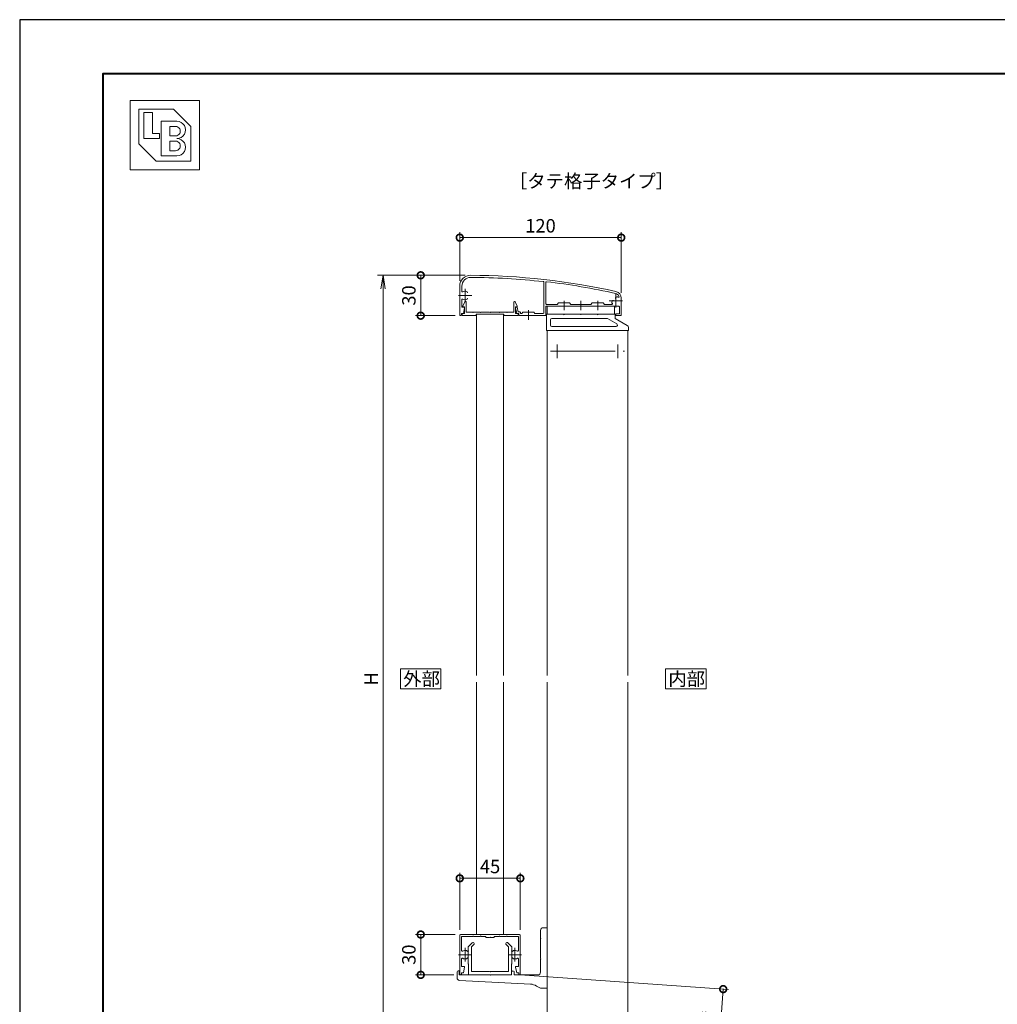
# Model space of a CAD drawing. Units: millimetres. Extents: x 0 to 420, y 0 to 297.
# Drawn here: x 0 to 182, y 114 to 297 of the extents above; entities that cross this region are included whole.
import ezdxf

# ---------------------------------------------------------------- set-up
doc = ezdxf.new("R2010")
doc.units = ezdxf.units.MM
doc.linetypes.add('AM_ISO08W050', pattern=[18, 12, -1.5, 3, -1.5])
doc.linetypes.add('AM_ISO08W050x2', pattern=[9, 6, -0.75, 1.5, -0.75])
for name, color, linetype, lineweight in [('AM_0', 7, 'Continuous', 18), ('AM_1', 14, 'Continuous', 40), ('AM_5', 3, 'Continuous', 9), ('AM_7', 4, 'AM_ISO08W050', 9)]:
    doc.layers.add(name, color=color, linetype=linetype, lineweight=lineweight)
doc.layers.add('AM_VIEWS', color=1, linetype='Continuous', lineweight=25, plot=False)
doc.styles.add('ゴシック', font='msgothic.ttc')
doc.dimstyles.new('VF$0', dxfattribs={"dimtxt": 10, "dimasz": 10, "dimexe": 4, "dimexo": 4, "dimgap": 2.5, "dimtad": 1, "dimdsep": 46, "dimtxsty": 'ゴシック', "dimblk": 'DOTSMALL', "dimcen": 0, "dimclrd": 256, "dimclre": 256, "dimclrt": 2, "dimadec": 0, "dimazin": 2, "dimtp": 0.1, "dimtm": 0.1, "dimtfac": 0.71, "dimtmove": 0, "dimatfit": 3, "dimldrblk": 'OPEN30', "dimfxl": 1, "dimlwd": -1, "dimlwe": -1, "dimarcsym": 0})

# ---------------------------------------------------------------- blocks, each defined once
blk = doc.blocks.new('_DotSmall')
at = {"color": 0, "linetype": 'ByBlock', "const_width": 0.5}
blk.add_lwpolyline([(-0.0625, 0, 1), (0.0625, 0, 1)], format="xyb", close=True, dxfattribs=at)
blk = doc.blocks.new('*D4')
at = {"layer": 'AM_5', "linetype": 'Continuous'}
for p, q in [((82.75, 249.5), (73.5, 249.5)), ((74.5, 249.5), (74.5, 242)), ((80.9, 242), (73.5, 242))]:
    blk.add_line(p, q, dxfattribs=at)
at = {"layer": 'Defpoints', "color": 0}
for p in [(83.75, 249.5), (74.5, 242), (81.9, 242)]:
    blk.add_point(p, dxfattribs=at)
at = {"layer": 'AM_5', "xscale": 2.5, "yscale": 2.5, "zscale": 2.5}
for p, rotation in [((74.5, 249.5), 90), ((74.5, 242), 270)]:
    blk.add_blockref('_DotSmall', p, dxfattribs=dict(at, rotation=rotation))
at = {"layer": 'AM_5', "color": 2, "insert": (72.62, 245.75), "char_height": 2.5, "attachment_point": 5, "rotation": 90, "style": 'ゴシック'}
blk.add_mtext('30', dxfattribs=at)
blk = doc.blocks.new('_Open30')
at = {"color": 0, "linetype": 'ByBlock', "lineweight": -2}
for p, q in [((-1, 0.267949), (0, 0)), ((0, 0), (-1, -0.267949)), ((0, 0), (-1, 0))]:
    blk.add_line(p, q, dxfattribs=at)
blk = doc.blocks.new('_Open')
at = {"color": 0, "linetype": 'ByBlock', "lineweight": -2}
for p, q in [((-1, 0.166667), (0, 0)), ((-1, -0.166667), (0, 0)), ((0, 0), (-1, 0))]:
    blk.add_line(p, q, dxfattribs=at)
blk = doc.blocks.new('*D6')
at = {"layer": 'AM_5', "linetype": 'Continuous'}
for p, q in [((82.75, 249.5), (66.5, 249.5)), ((67.5, 247), (67.5, 102)), ((104.5, 99.5), (66.5, 99.5))]:
    blk.add_line(p, q, dxfattribs=at)
at = {"layer": 'Defpoints', "color": 0}
for p in [(83.75, 249.5), (67.5, 99.5), (105.5, 99.5)]:
    blk.add_point(p, dxfattribs=at)
at = {"layer": 'AM_5', "xscale": 2.5, "yscale": 2.5, "zscale": 2.5}
for p, rotation in [((67.5, 249.5), 90), ((67.5, 99.5), 270)]:
    blk.add_blockref('_Open', p, dxfattribs=dict(at, rotation=rotation))
at = {"layer": 'AM_5', "color": 2, "insert": (65.62, 174.5), "char_height": 2.5, "attachment_point": 5, "rotation": 90, "style": 'ゴシック'}
blk.add_mtext('H', dxfattribs=at)
blk = doc.blocks.new('*D7')
at = {"layer": 'AM_5', "linetype": 'Continuous'}
for p, q in [((80.88, 127), (73.5, 127)), ((74.5, 127), (74.5, 119.5)), ((80.63, 119.5), (73.5, 119.5))]:
    blk.add_line(p, q, dxfattribs=at)
at = {"layer": 'Defpoints', "color": 0}
for p in [(81.88, 127), (74.5, 119.5), (81.63, 119.5)]:
    blk.add_point(p, dxfattribs=at)
at = {"layer": 'AM_5', "xscale": 2.5, "yscale": 2.5, "zscale": 2.5}
for p, rotation in [((74.5, 127), 90), ((74.5, 119.5), 270)]:
    blk.add_blockref('_DotSmall', p, dxfattribs=dict(at, rotation=rotation))
at = {"layer": 'AM_5', "color": 2, "insert": (72.62, 123.25), "char_height": 2.5, "attachment_point": 5, "rotation": 90, "style": 'ゴシック'}
blk.add_mtext('30', dxfattribs=at)
blk = doc.blocks.new('*D8')
at = {"layer": 'AM_5', "linetype": 'Continuous'}
for p, q in [((81.75, 248.5), (81.75, 257.5)), ((81.75, 256.5), (111.75, 256.5)), ((111.75, 246.25), (111.75, 257.5))]:
    blk.add_line(p, q, dxfattribs=at)
at = {"layer": 'Defpoints', "color": 0}
for p in [(111.75, 256.5), (81.75, 247.5), (111.75, 245.25)]:
    blk.add_point(p, dxfattribs=at)
at = {"layer": 'AM_5', "xscale": 2.5, "yscale": 2.5, "zscale": 2.5}
for p, rotation in [((81.75, 256.5), 179.9998601175856), ((111.75, 256.5), 359.9998601175856)]:
    blk.add_blockref('_DotSmall', p, dxfattribs=dict(at, rotation=rotation))
at = {"layer": 'AM_5', "color": 2, "insert": (96.75, 258.38), "char_height": 2.5, "attachment_point": 5, "rotation": 359.9999, "style": 'ゴシック'}
blk.add_mtext('120', dxfattribs=at)
blk = doc.blocks.new('*D9')
at = {"layer": 'AM_5', "linetype": 'Continuous'}
for p, q in [((81.75, 127.88), (81.75, 138.44)), ((81.75, 137.44), (93, 137.44)), ((93, 127.88), (93, 138.44))]:
    blk.add_line(p, q, dxfattribs=at)
at = {"layer": 'Defpoints', "color": 0}
for p in [(93, 137.44), (81.75, 126.88), (93, 126.88)]:
    blk.add_point(p, dxfattribs=at)
at = {"layer": 'AM_5', "xscale": 2.5, "yscale": 2.5, "zscale": 2.5}
for p, rotation in [((81.75, 137.44), 179.9998488154678), ((93, 137.44), 359.9998488154678)]:
    blk.add_blockref('_DotSmall', p, dxfattribs=dict(at, rotation=rotation))
at = {"layer": 'AM_5', "color": 2, "insert": (87.38, 139.32), "char_height": 2.5, "attachment_point": 5, "rotation": 359.9998, "style": 'ゴシック'}
blk.add_mtext('45', dxfattribs=at)
blk = doc.blocks.new('*D10')
at = {"layer": 'AM_5', "linetype": 'Continuous'}
for p, q in [((93.85, 119.43), (131.68, 116.78)), ((130.69, 116.85), (129.36, 97.83)), ((90.24, 100.57), (130.35, 97.76))]:
    blk.add_line(p, q, dxfattribs=at)
at = {"layer": 'Defpoints', "color": 0}
for p in [(92.85, 119.5), (89.24, 100.64), (129.36, 97.83)]:
    blk.add_point(p, dxfattribs=at)
at = {"layer": 'AM_5', "xscale": 2.5, "yscale": 2.5, "zscale": 2.5}
for p, rotation in [((130.69, 116.85), 86.0000000000166), ((129.36, 97.83), 266.0000000000166)]:
    blk.add_blockref('_DotSmall', p, dxfattribs=dict(at, rotation=rotation))
at = {"layer": 'AM_5', "color": 2, "insert": (127.97, 107.49), "char_height": 2.5, "attachment_point": 5, "rotation": 86, "style": 'ゴシック'}
blk.add_mtext('90未満', dxfattribs=at)

msp = doc.modelspace()

# ---------------------------------------------------------------- linework, layer by layer
at = {"layer": 'AM_0'}
for p, q in [((20.5, 282), (33.3841, 282)), ((20.5, 282), (20.5, 269.1159)), ((33.3841, 282), (33.3841, 269.1159)), ((22.1105, 280.3895), (28.5526, 280.3895)), ((22.1105, 280.3895), (22.1105, 273.9474)), ((28.5526, 280.3895), (31.7736, 277.1685)), ((23.0768, 279.7453), (24.6873, 279.7453)), ((23.0768, 279.7453), (23.0768, 274.9138)), ((24.6873, 279.7453), (24.6873, 275.8801)), ((26.2978, 278.1348), (29.1968, 278.1348)), ((26.2978, 278.1348), (26.2978, 271.6927)), ((27.9083, 277.1685), (28.9552, 277.1685)), ((27.9083, 277.1685), (27.9083, 275.3969)), ((31.7736, 277.1685), (31.7736, 270.7264)), ((23.0768, 274.9138), (25.9757, 274.9138)), ((24.6873, 275.8801), (25.9757, 275.8801)), ((25.9757, 275.8801), (25.9757, 274.9138)), ((27.9083, 275.3969), (28.9552, 275.3969)), ((22.1105, 273.9474), (25.3315, 270.7264)), ((27.9083, 274.4306), (27.9083, 272.659)), ((27.9083, 274.4306), (28.9552, 274.4306)), ((27.9083, 272.659), (28.9552, 272.659)), ((26.2978, 271.6927), (29.1968, 271.6927)), ((20.5, 269.1159), (33.3841, 269.1159)), ((25.3315, 270.7264), (31.7736, 270.7264)), ((81.7501, 247.5), (81.7501, 242.1456)), ((82.1501, 247.5), (82.1501, 246.5437)), ((97.4001, 248.2014), (97.4001, 242.525)), ((97.7501, 248.183), (97.7501, 244.225)), ((110.8063, 245.425), (110.6969, 245.3155)), ((111.7501, 245.25), (111.7501, 242.125)), ((82.1501, 244.9563), (82.1501, 243.675)), ((82.2751, 243.55), (82.575, 243.55)), ((82.35, 243.7499), (82.711, 244.5514)), ((82.35, 243.625), (82.35, 243.7499)), ((82.65, 243.625), (82.35, 243.625)), ((82.425, 242.375), (82.6485, 243.4598)), ((82.65, 242.375), (82.65, 243.625)), ((82.95, 242.675), (82.95, 244.5)), ((91.8, 242.675), (91.8, 244.5)), ((92.4, 243.7499), (92.0389, 244.5514)), ((92.1, 243.625), (92.4, 243.625)), ((92.1, 242.375), (92.1, 243.625)), ((92.325, 242.375), (92.1016, 243.4598)), ((92.4148, 243.55), (92.175, 243.55)), ((92.4, 243.625), (92.4, 243.7499)), ((92.5899, 242.7), (92.4148, 243.55)), ((97.7501, 243.75), (97.7501, 242)), ((101.0501, 243.75), (97.7501, 243.75)), ((99.8501, 244.1), (97.8751, 244.1)), ((97.9999, 243.7499), (110.4999, 243.7499)), ((97.9999, 242.2499), (97.9999, 243.7499)), ((99.8501, 244.1), (100.1251, 244.375)), ((102.1251, 244.375), (100.1251, 244.375)), ((101.0501, 243.75), (101.1251, 243.825)), ((101.1251, 243.825), (101.2001, 243.75)), ((104.1751, 243.75), (101.2001, 243.75)), ((102.1251, 244.375), (102.4001, 244.1)), ((106.1001, 244.1), (102.4001, 244.1)), ((104.1751, 243.75), (104.2501, 243.825)), ((104.2501, 243.825), (104.3251, 243.75)), ((107.3001, 243.75), (104.3251, 243.75)), ((106.3751, 244.375), (106.1001, 244.1)), ((106.3751, 244.375), (108.3751, 244.375)), ((107.3001, 243.75), (107.3751, 243.825)), ((107.3751, 243.825), (107.4501, 243.75)), ((111.2751, 243.75), (107.4501, 243.75)), ((108.6501, 244.1), (108.3751, 244.375)), ((108.6501, 244.1), (109.9885, 244.1)), ((110.1845, 244.8032), (110.0751, 244.6938)), ((110.4999, 242.2499), (110.4999, 243.7499)), ((111.4001, 243.625), (111.4001, 242.35)), ((82.05, 242.375), (82.425, 242.375)), ((82.05, 242.375), (82.05, 242.15)), ((82.175, 242.375), (82.175, 242)), ((82.175, 242.375), (82.65, 242.375)), ((82.175, 242), (84.8125, 242)), ((84.175, 242.675), (82.95, 242.675)), ((84.25, 242.6), (84.175, 242.675)), ((84.325, 242.675), (84.25, 242.6)), ((85.55, 242.675), (84.325, 242.675)), ((84.8125, 242.25), (84.8125, 242)), ((89.9375, 242.25), (84.8125, 242.25)), ((84.8751, 175.125), (84.8751, 242.25)), ((85.55, 242.675), (85.625, 242.6)), ((85.625, 242.6), (85.7, 242.675)), ((85.7, 242.675), (87.3, 242.675)), ((87.3, 242.675), (87.375, 242.6)), ((87.375, 242.6), (87.45, 242.675)), ((87.45, 242.675), (89.05, 242.675)), ((89.125, 242.6), (89.05, 242.675)), ((89.2, 242.675), (89.125, 242.6)), ((90.425, 242.675), (89.2, 242.675)), ((89.8751, 175.125), (89.8751, 242.25)), ((89.9375, 242.25), (89.9375, 242)), ((92.575, 242), (89.9375, 242)), ((90.425, 242.675), (90.5, 242.6)), ((90.5, 242.6), (90.575, 242.675)), ((90.575, 242.675), (91.8, 242.675)), ((92.575, 242.375), (92.1, 242.375)), ((92.7, 242.375), (92.325, 242.375)), ((92.575, 242.375), (92.575, 242)), ((92.9, 242.7), (92.5899, 242.7)), ((92.7, 242.375), (92.7, 242.125)), ((94.4251, 242), (92.825, 242)), ((93.025, 242.575), (93.025, 242.4)), ((93.2751, 242.4), (93.025, 242.4)), ((93.2751, 242.4), (93.5001, 242.625)), ((95.5001, 242.625), (93.5001, 242.625)), ((94.4251, 242), (94.5001, 242.075)), ((94.5001, 242.075), (94.5751, 242)), ((97.7501, 242), (94.5751, 242)), ((95.5001, 242.625), (95.7251, 242.4)), ((97.2751, 242.4), (95.7251, 242.4)), ((97.875, 242.2499), (97.875, 239.2499)), ((97.875, 242.2499), (101.05, 242.2499)), ((97.9999, 242.2499), (110.4999, 242.2499)), ((101.125, 242.1749), (101.05, 242.2499)), ((101.125, 242.1749), (101.2, 242.2499)), ((101.2, 242.2499), (104.175, 242.2499)), ((104.2501, 242.1749), (104.1751, 242.2499)), ((104.2501, 242.1749), (104.3251, 242.2499)), ((104.325, 242.2499), (107.3, 242.2499)), ((107.375, 242.1749), (107.3, 242.2499)), ((107.375, 242.1749), (107.45, 242.2499)), ((107.45, 242.2499), (110.625, 242.2499)), ((110.625, 242.2499), (110.625, 241.4999)), ((110.9251, 242.35), (111.4001, 242.35)), ((110.9251, 242), (111.6251, 242)), ((98.625, 241.2499), (98.625, 240.2499)), ((98.875, 241.4999), (109.058, 241.4999)), ((98.875, 239.9999), (110.7901, 239.9999)), ((109.183, 241.4664), (110.9151, 240.4664)), ((110.625, 241.4999), (112.875, 240.2009)), ((113.125, 239.7679), (113.125, 239.2499)), ((97.875, 239.2499), (113.125, 239.2499)), ((98, 239.2499), (98, 175.125)), ((113, 239.2499), (113, 175.125)), ((84.8751, 173.875), (84.8751, 127)), ((89.8751, 173.875), (89.8751, 127)), ((98, 173.875), (98, 100.7307)), ((113, 173.875), (113, 100.7307)), ((97.25, 128.25), (98, 128.25)), ((98, 128.25), (98, 117)), ((81.75, 126.875), (81.75, 119.65)), ((81.875, 127), (87.375, 127)), ((82.1, 126.65), (82.1, 124.0116)), ((82.1, 126.65), (84.175, 126.65)), ((84.175, 126.65), (84.25, 126.725)), ((84.25, 126.725), (84.325, 126.65)), ((84.325, 126.65), (85.55, 126.65)), ((85.55, 126.65), (85.625, 126.725)), ((85.625, 126.725), (85.7, 126.65)), ((85.7, 126.65), (86.5, 126.65)), ((86.625, 126.525), (86.625, 126.45)), ((87.3, 126.45), (86.625, 126.45)), ((87.3, 126.45), (87.375, 126.525)), ((92.875, 127), (87.375, 127)), ((87.375, 126.525), (87.45, 126.45)), ((88.125, 126.45), (87.45, 126.45)), ((88.125, 126.525), (88.125, 126.45)), ((89.05, 126.65), (88.25, 126.65)), ((89.05, 126.65), (89.125, 126.725)), ((89.125, 126.725), (89.2, 126.65)), ((90.425, 126.65), (89.2, 126.65)), ((90.5, 126.725), (90.425, 126.65)), ((90.575, 126.65), (90.5, 126.725)), ((92.65, 126.65), (90.575, 126.65)), ((92.65, 126.65), (92.65, 124.0116)), ((93, 126.875), (93, 119.65)), ((96.75, 127.75), (96.75, 126.325)), ((96.75, 126.325), (96.825, 126.25)), ((96.75, 126.175), (96.825, 126.25)), ((84.0534, 125.4341), (83.3125, 124.6932)), ((83.3125, 124.6932), (83.3125, 123.95)), ((84.3716, 125.1159), (83.9375, 124.6818)), ((83.9375, 124.6818), (83.9375, 120.125)), ((90.3784, 125.1159), (90.8125, 124.6818)), ((90.6966, 125.4341), (91.4375, 124.6932)), ((90.8125, 124.6818), (90.8125, 120.125)), ((91.4375, 124.6932), (91.4375, 123.95)), ((96.75, 126.175), (96.75, 122.575)), ((83.3875, 123.875), (83.3125, 123.95)), ((83.3875, 123.875), (83.3125, 123.8)), ((83.3125, 123.8), (83.3125, 123.325)), ((83.3875, 123.25), (83.3125, 123.325)), ((83.3875, 123.25), (83.3125, 123.175)), ((83.3125, 123.175), (83.3125, 121.5625)), ((91.3625, 123.875), (91.4375, 123.95)), ((91.3625, 123.875), (91.4375, 123.8)), ((91.3625, 123.25), (91.4375, 123.325)), ((91.3625, 123.25), (91.4375, 123.175)), ((91.4375, 123.8), (91.4375, 123.325)), ((91.4375, 123.175), (91.4375, 121.5625)), ((82.1, 122.4884), (82.1, 121.05)), ((82.1, 121.05), (82.575, 121.05)), ((82.425, 119.875), (82.6484, 120.9598)), ((83.3125, 121.5625), (83.375, 121.5)), ((83.375, 121.5), (83.375, 119.5)), ((91.4375, 121.5625), (91.375, 121.5)), ((91.375, 121.5), (91.375, 119.5)), ((92.325, 119.875), (92.1016, 120.9598)), ((92.65, 121.05), (92.175, 121.05)), ((92.65, 122.4884), (92.65, 121.05)), ((96.75, 122.575), (96.825, 122.5)), ((96.75, 122.425), (96.825, 122.5)), ((96.75, 122.425), (96.75, 120)), ((81.25, 119.95), (81.25, 118.9744)), ((81.55, 120.25), (81.625, 120.25)), ((81.625, 120.25), (81.625, 119.5)), ((81.625, 119.5), (87.3, 119.5)), ((82.05, 119.875), (82.425, 119.875)), ((82.05, 119.875), (82.05, 119.65)), ((83.375, 119.5), (91.375, 119.5)), ((83.9375, 120.125), (87.3, 120.125)), ((87.3, 120.125), (87.375, 120.05)), ((87.3, 119.5), (87.375, 119.425)), ((87.375, 120.05), (87.45, 120.125)), ((87.375, 119.425), (87.45, 119.5)), ((87.45, 120.125), (90.8125, 120.125)), ((87.45, 119.5), (91.375, 119.5)), ((91.375, 120), (91.375, 119.5)), ((91.875, 120), (91.875, 119.5)), ((91.875, 119.5), (96.25, 119.5)), ((92.7, 119.875), (92.325, 119.875)), ((92.7, 119.875), (92.7, 119.65)), ((81.7237, 118.4751), (94.8787, 117.7827)), ((96.6312, 117.0713), (96.0335, 117.4299)), ((96.8885, 117), (98, 117))]:
    msp.add_line(p, q, dxfattribs=at)
for points in [[(78.25, 172.625), (78.25, 176.375), (70.75, 176.375), (70.75, 172.625)], [(127.4984, 172.625), (127.4984, 176.375), (119.9984, 176.375), (119.9984, 172.625)]]:
    msp.add_lwpolyline(points, close=True, dxfattribs=at)
for centre, radius, start, end in [((29.1968, 276.5243), 1.6105, 269.999997, 90.000003), ((28.9552, 276.2827), 0.8858, 269.999997, 90.000003), ((29.1968, 273.3032), 1.6105, 269.999997, 90.000003), ((28.9552, 273.5448), 0.8858, 269.999997, 90.000003), ((83.7501, 247.5), 2, 89.843844, 179.999841), ((83.7501, 247.5), 1.6, 89.843844, 179.999841), ((83.4148, 124.5005), 124.6, 83.606891, 89.843844), ((83.4148, 124.5005), 125, 77.357299, 89.843844), ((97.2751, 248.2014), 0.125, 0, 83.606891), ((97.8751, 248.183), 0.125, 83.331593, 180.000005), ((83.4148, 124.5005), 124.65, 77.357302, 83.331593), ((82.2751, 246.5437), 0.125, 179.999841, 300.898001), ((82.7501, 245.75), 0.8, 70.06908, 120.897996), ((82.9376, 246.2671), 0.25, 0.001329, 70.06908), ((82.9376, 245.233), 0.25, 289.933577, 0.001329), ((110.7499, 245.2625), 0.075, 134.998662, 270.015737), ((110.5001, 245.25), 0.9, 22.759935, 77.357302), ((110.5001, 245.25), 1.25, 359.999843, 77.357299), ((110.9831, 245.2482), 0.25, 64.93092, 134.998675), ((110.7501, 244.75), 0.8, 59.845735, 64.93092), ((111.2147, 245.5498), 0.125, 239.845744, 22.759935), ((82.2751, 244.9563), 0.125, 59.101702, 179.999841), ((82.2751, 243.675), 0.125, 179.999841, 270.000001), ((82.7501, 245.75), 0.8, 239.101704, 289.933577), ((82.575, 243.475), 0.075, 348.360301, 90.000003), ((82.825, 244.5), 0.125, 0, 155.744979), ((91.925, 244.5), 0.125, 24.255025, 180.000005), ((92.175, 243.475), 0.075, 90.000003, 191.639699), ((97.8751, 244.225), 0.125, 180.000005, 270.000028), ((109.9885, 244.225), 0.125, 269.999977, 34.581132), ((110.2519, 244.517), 0.25, 134.998675, 205.06643), ((110.7501, 244.75), 0.8, 205.06642, 214.581133), ((110.2376, 244.7502), 0.075, 359.981621, 134.998662), ((111.2751, 243.625), 0.125, 359.999847, 90.000023), ((81.9, 242.15), 0.15, 179.999841, 0.00001), ((92.825, 242.125), 0.125, 180.000159, 270.000025), ((92.9, 242.575), 0.125, 0.000153, 89.99988), ((97.2751, 242.525), 0.125, 270.000025, 0), ((110.9251, 242.175), 0.175, 90.000003, 270.000028), ((111.6251, 242.125), 0.125, 269.999997, 359.999847), ((98.875, 241.2499), 0.25, 90, 180), ((98.875, 240.2499), 0.25, 180, 270), ((109.058, 241.2499), 0.25, 60, 90), ((110.7901, 240.2499), 0.25, 270, 60), ((112.625, 239.7679), 0.5, 0, 60), ((97.25, 127.75), 0.5, 90.000003, 180.000005), ((81.875, 126.875), 0.125, 90.000003, 179.999841), ((86.5, 126.525), 0.125, 0, 90.000003), ((88.25, 126.525), 0.125, 90.000003, 180.000005), ((92.875, 126.875), 0.125, 0.000153, 90.000003), ((84.2125, 125.275), 0.225, 315.000009, 135.000014), ((90.5375, 125.275), 0.225, 44.999991, 224.999996), ((82.225, 124.0116), 0.125, 179.999827, 304.580784), ((82.225, 122.4884), 0.125, 55.418881, 179.999827), ((82.75, 123.25), 0.8, 70.06908, 124.580779), ((82.75, 123.25), 0.8, 235.41888, 289.933577), ((82.9375, 123.767), 0.25, 0.001329, 70.06908), ((82.9375, 122.7329), 0.25, 289.933577, 0.001329), ((91.8125, 123.767), 0.25, 109.930918, 179.998666), ((91.8125, 122.7329), 0.25, 179.998666, 250.066421), ((92, 123.25), 0.8, 55.419219, 109.930918), ((92, 123.25), 0.8, 250.066425, 304.581119), ((92.525, 124.0116), 0.125, 235.419221, 0.000169), ((92.525, 122.4884), 0.125, 0.000169, 124.58112), ((82.575, 120.975), 0.075, 348.360301, 90.000003), ((92.175, 120.975), 0.075, 90.000003, 191.639699), ((81.55, 119.95), 0.3, 90.000003, 180.000005), ((81.75, 118.9744), 0.5, 180.000005, 266.987204), ((81.9, 119.65), 0.15, 179.999841, 0.00001), ((91.625, 120), 0.25, 0, 180.000005), ((92.85, 119.65), 0.15, 179.999995, 0.000153), ((96.25, 120), 0.5, 269.999997, 0), ((94.7473, 115.2862), 2.5, 59.036241, 86.987213), ((96.8885, 117.5), 0.5, 239.036243, 269.999997)]:
    msp.add_arc(centre, radius, start, end, dxfattribs=at)
at = {"layer": 'AM_1'}
msp.add_lwpolyline([(15.5, 10), (15.5, 287), (404.5, 287), (404.5, 10)], close=True, dxfattribs=at)
at = {"layer": 'AM_7'}
for p, q in [((81.5001, 245.75), (84.0001, 245.75)), ((82.7501, 247), (82.7501, 244.5)), ((110.7501, 246), (110.7501, 243.5)), ((101.1251, 244.7701), (101.1251, 243.0059)), ((104.2501, 244.7701), (104.2501, 243.0059)), ((107.3751, 244.7701), (107.3751, 243.0059)), ((109.5001, 244.75), (112.0001, 244.75)), ((94.5001, 243.0201), (94.5001, 241.2559)), ((98.625, 235.3749), (112.375, 235.3749)), ((82.75, 124.5), (82.75, 122)), ((92, 124.5), (92, 122)), ((81.5, 123.25), (84, 123.25)), ((90.75, 123.25), (93.25, 123.25))]:
    msp.add_line(p, q, dxfattribs=at)
at = {"layer": 'AM_7', "linetype": 'AM_ISO08W050x2'}
for p, q in [((99.875, 236.6249), (99.875, 234.1249)), ((111.125, 236.6249), (111.125, 234.1249))]:
    msp.add_line(p, q, dxfattribs=at)
at = {"layer": 'AM_VIEWS', "linetype": 'Continuous'}
msp.add_lwpolyline([(0, 0), (420, 0), (420, 297), (0, 297), (0, 0)], dxfattribs=at)

# ---------------------------------------------------------------- texts
at = {"layer": 'AM_0', "style": 'ゴシック'}
for s, p in [('［タテ格子タイプ］', (90.8807, 265.75)), ('外部', (71.2513, 173.25)), ('内部', (120.4997, 173.25))]:
    msp.add_text(s, height=2.5, dxfattribs=at).set_placement(p)

# ---------------------------------------------------------------- dimensions: what is measured, and where the dimension line sits
at = {"layer": 'AM_5'}
for base, p1, p2, angle, picture, middle in [((111.7501, 256.4998), (81.7501, 247.5), (111.7501, 245.25), 179.99986, '*D8', (96.7501, 258.3753)), ((74.5, 242), (83.7501, 249.5), (81.9, 242), 90, '*D4', (72.6245, 245.75)), ((93.0001, 137.4448), (81.75, 126.875), (93, 126.875), 179.999849, '*D9', (87.3751, 139.3203)), ((74.5, 119.5), (81.875, 127), (81.625, 119.5), 90, '*D7', (72.6245, 123.25))]:
    dim = msp.add_linear_dim(base=base, p1=p1, p2=p2, angle=angle, dimstyle='VF$0', override={"dimscale": 0.25, "dimlfac": 4}, dxfattribs=at)
    dim.commit()
    dim.dimension.update_dxf_attribs({"geometry": picture, "text_midpoint": middle})
for base, p1, p2, angle, text, override, picture, middle in [((67.5, 99.5), (83.7501, 249.5), (105.5, 99.5), 90, 'H', {"dimscale": 0.25, "dimlfac": 4, "dimblk": 'Open'}, '*D6', (65.6245, 174.5)), ((129.3552, 97.8319), (92.85, 119.5), (89.2439, 100.6367), 86, '90未満', {"dimscale": 0.25, "dimlfac": 4}, '*D10', (127.9726, 107.4863))]:
    dim = msp.add_linear_dim(base=base, p1=p1, p2=p2, angle=angle, text=text, dimstyle='VF$0', override=override, dxfattribs=at)
    dim.commit()
    dim.dimension.update_dxf_attribs({"geometry": picture, "text_midpoint": middle})

doc.saveas('drawing.dxf')
